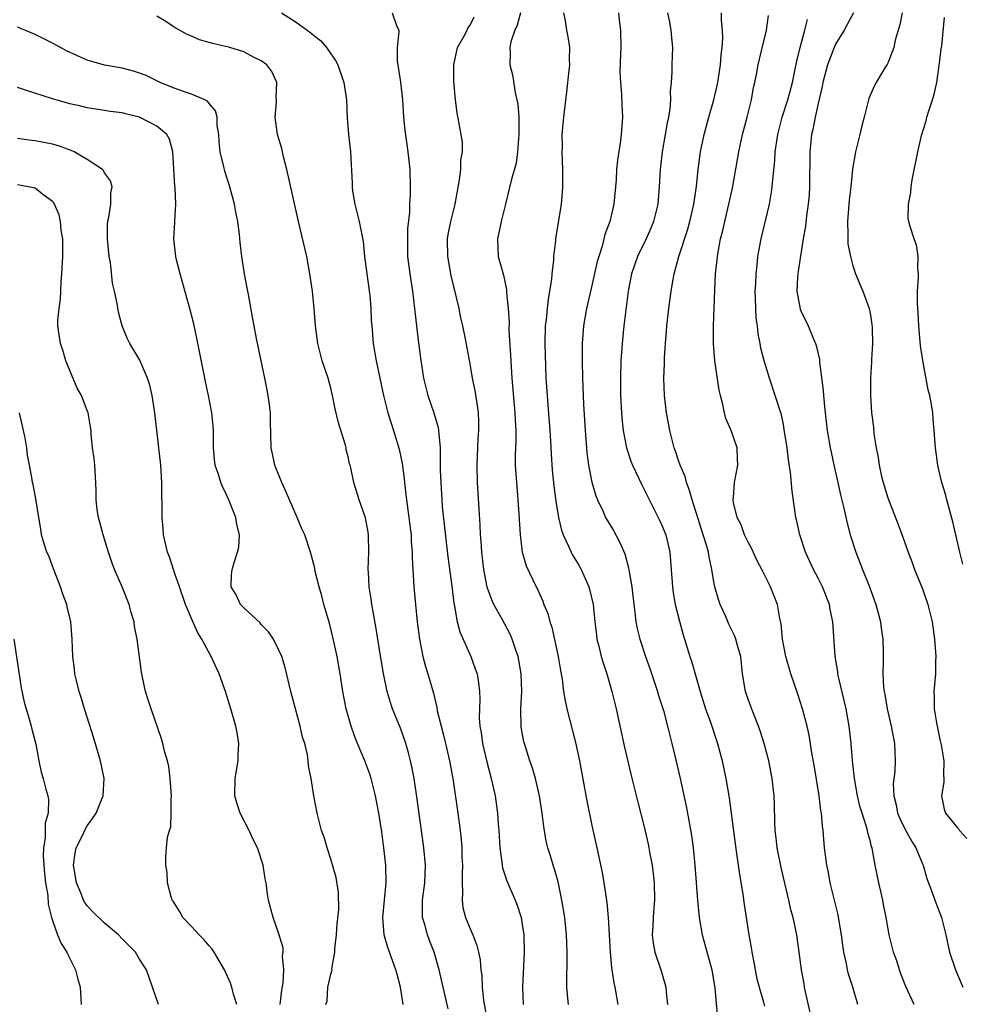
# Model space of a CAD drawing. Units: inches. Extents: x 2667000 to 2670000, y 1554000 to 1557000.
# Drawn here: x 2667529 to 2667638, y 1555633 to 1555746 of the extents above; entities that cross this region are included whole.
import ezdxf

# ---------------------------------------------------------------- set-up
doc = ezdxf.new("R2010")
doc.units = ezdxf.units.IN
doc.header["$MEASUREMENT"] = 0
doc.layers.add('LD26671554_2ft', color=55, linetype='Continuous')

msp = doc.modelspace()

# ---------------------------------------------------------------- linework, layer by layer
at = {"layer": 'LD26671554_2ft'}
for points, elevation in [([(2667578.49, 1555632.49), (2667577.45, 1555637), (2667576.89, 1555639), (2667576.35, 1555640.35), (2667576.11, 1555641), (2667575.79, 1555642.21), (2667575.55, 1555643), (2667575.53, 1555643.53), (2667575.54, 1555645), (2667575.79, 1555647), (2667575.86, 1555649), (2667575.68, 1555651), (2667575.42, 1555653), (2667574.88, 1555656.88), (2667574.56, 1555659), (2667574.32, 1555660.32), (2667574.17, 1555661), (2667573.94, 1555661.94), (2667573.63, 1555663), (2667573.47, 1555663.47), (2667573, 1555664.76), (2667572.09, 1555667), (2667571.82, 1555667.82), (2667571.49, 1555669), (2667571.06, 1555671.06), (2667570.68, 1555673.32), (2667570.22, 1555676.22), (2667569.86, 1555678.14), (2667569.72, 1555679), (2667569.63, 1555679.63), (2667569.41, 1555681), (2667569.31, 1555682.69), (2667569.29, 1555683), (2667569.36, 1555685), (2667569.33, 1555687), (2667569.29, 1555687.29), (2667569, 1555688.96), (2667568.27, 1555691), (2667567.65, 1555693), (2667567.31, 1555694.69), (2667567.22, 1555695), (2667567.16, 1555695.16), (2667567, 1555695.96), (2667566.77, 1555696.77), (2667566.75, 1555697), (2667566.69, 1555697.31), (2667565.86, 1555699.86), (2667565.49, 1555701.49), (2667565.2, 1555703), (2667565, 1555703.85), (2667564.68, 1555705), (2667564.02, 1555707), (2667563.52, 1555709), (2667563.24, 1555711), (2667563.09, 1555713), (2667562.88, 1555715), (2667562.59, 1555717), (2667562.22, 1555719), (2667561.27, 1555723), (2667560.13, 1555728.13), (2667559.93, 1555729), (2667559.56, 1555730.44), (2667559.38, 1555731.38), (2667558.88, 1555733), (2667558.6, 1555735), (2667558.75, 1555736.75), (2667558.76, 1555737), (2667558.73, 1555737.27), (2667558.8, 1555739), (2667558.23, 1555740.23), (2667557.64, 1555741), (2667557, 1555741.47), (2667556.12, 1555741.88), (2667555, 1555742.49), (2667553.38, 1555743), (2667551.45, 1555743.45), (2667551, 1555743.59), (2667549.89, 1555743.89), (2667549, 1555744.31), (2667548.49, 1555744.49), (2667547, 1555745.33), (2667546.02, 1555745.98), (2667545, 1555746.6)], 8600), ([(2667559.34, 1555747), (2667561, 1555745.93), (2667562.7, 1555744.7), (2667563, 1555744.43), (2667563.82, 1555743.82), (2667564.5, 1555743), (2667565, 1555742.27), (2667565.53, 1555741.53), (2667565.79, 1555741), (2667566.51, 1555739), (2667566.8, 1555737), (2667566.88, 1555734.88), (2667567.02, 1555733), (2667567.24, 1555731), (2667567.43, 1555727.43), (2667567.43, 1555727), (2667567.49, 1555726.51), (2667567.74, 1555725), (2667568.25, 1555723), (2667568.72, 1555720.72), (2667568.88, 1555719), (2667569.12, 1555717), (2667569.35, 1555715.35), (2667569.42, 1555715), (2667569.47, 1555714.53), (2667569.61, 1555713), (2667569.65, 1555711.65), (2667569.69, 1555711), (2667569.86, 1555709), (2667570.22, 1555707), (2667571.04, 1555703), (2667571.53, 1555701), (2667572.18, 1555699), (2667572.84, 1555696.84), (2667573.19, 1555695.19), (2667573.43, 1555693.43), (2667573.46, 1555693), (2667573.63, 1555691.63), (2667573.69, 1555691), (2667573.96, 1555689), (2667574.06, 1555688.06), (2667574.21, 1555687), (2667574.23, 1555686.23), (2667574.35, 1555685), (2667574.34, 1555684.34), (2667574.54, 1555681), (2667574.72, 1555679), (2667574.91, 1555677), (2667575.17, 1555675), (2667575.58, 1555673), (2667575.87, 1555671.87), (2667576.15, 1555671), (2667576.78, 1555668.78), (2667577.16, 1555667.16), (2667577.23, 1555666.77), (2667577.67, 1555665), (2667577.95, 1555663.95), (2667578.16, 1555663), (2667578.63, 1555661), (2667579.02, 1555659), (2667579.58, 1555655), (2667579.85, 1555653), (2667579.97, 1555651.97), (2667580.04, 1555651), (2667580.07, 1555649.93), (2667580.11, 1555649), (2667580.08, 1555648.08), (2667580.08, 1555647), (2667580.14, 1555645.86), (2667580.08, 1555645), (2667580.17, 1555644.17), (2667580.47, 1555643), (2667581, 1555641.7), (2667581.31, 1555641), (2667581.79, 1555639.79), (2667581.98, 1555639), (2667582.15, 1555638.15), (2667582.24, 1555637), (2667582.34, 1555636.34), (2667582.38, 1555635), (2667582.54, 1555633.46), (2667582.99, 1555630.99)], 8602), ([(2667572.06, 1555747), (2667572.59, 1555745.41), (2667572.8, 1555745), (2667572.83, 1555744.83), (2667572.61, 1555743), (2667572.62, 1555741.38), (2667572.68, 1555741), (2667572.74, 1555740.74), (2667573.01, 1555739.01), (2667573.23, 1555737), (2667573.36, 1555735), (2667573.5, 1555733.5), (2667573.84, 1555731), (2667574.07, 1555729), (2667574.11, 1555727), (2667574.11, 1555726.11), (2667574.02, 1555725), (2667574.03, 1555724.03), (2667573.82, 1555722.18), (2667573.8, 1555721), (2667573.82, 1555719), (2667574.07, 1555717), (2667574.39, 1555715), (2667574.63, 1555713), (2667575, 1555709.68), (2667575.29, 1555707.29), (2667575.65, 1555705), (2667576.14, 1555703), (2667576.83, 1555701), (2667577.32, 1555699.32), (2667577.38, 1555699), (2667577.39, 1555698.61), (2667577.55, 1555697), (2667577.58, 1555695.58), (2667577.58, 1555694.42), (2667577.62, 1555693), (2667577.74, 1555691), (2667577.81, 1555690.19), (2667578.45, 1555684.45), (2667578.9, 1555681.1), (2667579.12, 1555679.12), (2667579.21, 1555678.79), (2667579.53, 1555677), (2667579.84, 1555675.84), (2667581.07, 1555673), (2667581.6, 1555671.6), (2667581.8, 1555671), (2667581.98, 1555669.98), (2667582.09, 1555669), (2667582.13, 1555668.13), (2667582.08, 1555667), (2667582.06, 1555665.94), (2667582.12, 1555665), (2667582.26, 1555664.26), (2667582.41, 1555663), (2667582.91, 1555660.91), (2667583.44, 1555659), (2667583.87, 1555657), (2667584.15, 1555655), (2667584.22, 1555653.78), (2667584.29, 1555653), (2667584.4, 1555651), (2667584.65, 1555649.35), (2667584.68, 1555649), (2667584.72, 1555648.72), (2667585.22, 1555647.22), (2667586.17, 1555645), (2667586.41, 1555644.41), (2667586.86, 1555643), (2667587, 1555642.18), (2667587.17, 1555641), (2667587.21, 1555639), (2667587.04, 1555635), (2667587.1, 1555633)], 8604), ([(2667592.3, 1555633), (2667592.25, 1555633.75), (2667592.12, 1555635), (2667592.11, 1555636.11), (2667592.15, 1555637.85), (2667592.16, 1555639), (2667592.1, 1555640.1), (2667592.08, 1555641), (2667591.87, 1555643), (2667591.56, 1555645), (2667591.11, 1555647.11), (2667590.66, 1555648.66), (2667590.54, 1555649), (2667590.19, 1555650.19), (2667589.93, 1555651), (2667589.76, 1555651.76), (2667589.46, 1555653.46), (2667589.28, 1555655), (2667588.98, 1555657), (2667588.51, 1555659), (2667588.18, 1555660.18), (2667587.88, 1555661), (2667587.24, 1555663), (2667587.19, 1555663.19), (2667586.88, 1555664.88), (2667586.86, 1555665), (2667586.83, 1555667), (2667586.94, 1555669), (2667586.88, 1555671), (2667586.6, 1555672.6), (2667586.51, 1555673), (2667586.25, 1555673.75), (2667585.85, 1555675), (2667585.59, 1555675.59), (2667584.69, 1555677.31), (2667583.73, 1555679), (2667583.5, 1555679.5), (2667582.98, 1555680.98), (2667582.59, 1555683), (2667582.34, 1555685), (2667582.26, 1555686.26), (2667582.19, 1555687), (2667582.15, 1555688.15), (2667582.03, 1555689.97), (2667581.87, 1555693), (2667581.82, 1555695), (2667581.93, 1555698.07), (2667582, 1555699), (2667582.01, 1555700.01), (2667581.95, 1555701), (2667581.86, 1555701.86), (2667581.57, 1555703.57), (2667581.29, 1555705), (2667581, 1555706.66), (2667580.47, 1555709.53), (2667580.18, 1555711), (2667579.95, 1555711.95), (2667579.74, 1555713), (2667578.81, 1555716.81), (2667578.43, 1555719), (2667578.41, 1555721), (2667578.49, 1555721.51), (2667578.78, 1555723), (2667579.27, 1555725), (2667579.78, 1555727.78), (2667579.93, 1555729), (2667579.95, 1555730.05), (2667580.12, 1555731), (2667580.11, 1555732.11), (2667579.99, 1555733), (2667579.51, 1555735.51), (2667579.31, 1555737), (2667579.15, 1555739.15), (2667579.14, 1555741), (2667579.57, 1555743), (2667580.28, 1555744.28), (2667580.66, 1555745), (2667580.76, 1555745.24), (2667581, 1555745.57), (2667581.48, 1555746.52)], 8606), ([(2667586.79, 1555747), (2667586.43, 1555745.57), (2667586.14, 1555745), (2667585.67, 1555743.67), (2667585.55, 1555743), (2667585.59, 1555742.41), (2667585.55, 1555741), (2667585.86, 1555739.86), (2667586.18, 1555737.82), (2667586.39, 1555737), (2667586.49, 1555736.49), (2667586.6, 1555735), (2667586.61, 1555733), (2667586.56, 1555732.56), (2667586.45, 1555731), (2667586.28, 1555729.72), (2667585.73, 1555727.73), (2667585.08, 1555725), (2667584.57, 1555723), (2667584.31, 1555721.69), (2667584.14, 1555721), (2667584.23, 1555719), (2667584.84, 1555716.84), (2667585.19, 1555715.19), (2667585.2, 1555714.8), (2667585.37, 1555713), (2667585.48, 1555711.48), (2667585.47, 1555710.53), (2667585.65, 1555707.65), (2667585.71, 1555706.29), (2667585.8, 1555705), (2667586.16, 1555701), (2667586.17, 1555700.17), (2667586.24, 1555699), (2667586.25, 1555697.75), (2667586.2, 1555696.2), (2667586.2, 1555695), (2667586.32, 1555693), (2667586.5, 1555691), (2667586.62, 1555689.38), (2667586.75, 1555687), (2667587, 1555685), (2667587.43, 1555683.43), (2667588.59, 1555681), (2667588.74, 1555680.74), (2667589, 1555680.13), (2667589.36, 1555679.36), (2667589.49, 1555679), (2667589.94, 1555677.94), (2667590.16, 1555677), (2667590.38, 1555676.38), (2667591.14, 1555673), (2667591.4, 1555671.4), (2667591.59, 1555670.41), (2667591.75, 1555669), (2667591.91, 1555667.91), (2667592.12, 1555667), (2667593.12, 1555663.12), (2667593.57, 1555661), (2667594.41, 1555656.41), (2667595, 1555653.56), (2667595.58, 1555651), (2667596.17, 1555648.17), (2667596.38, 1555647), (2667596.72, 1555644.72), (2667596.88, 1555643), (2667597.09, 1555639), (2667597.25, 1555637.25), (2667597.3, 1555637), (2667597.51, 1555635.51), (2667597.63, 1555635), (2667597.99, 1555633)], 8608), ([(2667591.74, 1555747), (2667591.93, 1555746.07), (2667592.08, 1555745), (2667592.23, 1555744.23), (2667592.41, 1555743), (2667592.38, 1555741.62), (2667592.41, 1555741), (2667592.36, 1555740.36), (2667592.08, 1555737.92), (2667591.73, 1555735), (2667591.56, 1555733), (2667591.57, 1555731.57), (2667591.55, 1555731), (2667591.63, 1555729), (2667591.62, 1555727.62), (2667591.63, 1555727), (2667591.6, 1555726.4), (2667591.46, 1555725), (2667590.83, 1555721), (2667590.82, 1555720.82), (2667590.58, 1555719), (2667590.58, 1555718.58), (2667590.38, 1555717), (2667590.34, 1555716.34), (2667590.14, 1555715), (2667589.96, 1555714.04), (2667589.85, 1555713), (2667589.73, 1555711.73), (2667589.64, 1555711), (2667589.58, 1555709), (2667589.65, 1555706.35), (2667589.72, 1555705), (2667589.86, 1555703), (2667589.95, 1555701.95), (2667590.16, 1555699), (2667590.24, 1555697.76), (2667590.31, 1555696.31), (2667590.44, 1555694.44), (2667590.63, 1555692.63), (2667590.86, 1555690.86), (2667591.18, 1555689), (2667591.51, 1555687.51), (2667591.7, 1555687), (2667592.32, 1555685.68), (2667592.6, 1555685), (2667592.74, 1555684.74), (2667593.5, 1555683.5), (2667593.77, 1555683), (2667594.36, 1555681.64), (2667594.66, 1555681), (2667594.74, 1555680.74), (2667595.15, 1555679), (2667595.34, 1555677), (2667595.51, 1555675.51), (2667595.58, 1555675), (2667595.8, 1555674.2), (2667596.08, 1555673), (2667596.28, 1555672.28), (2667596.72, 1555671), (2667597.29, 1555669), (2667597.79, 1555667), (2667598.72, 1555662.72), (2667599.48, 1555659.48), (2667600.27, 1555656.27), (2667601, 1555653.41), (2667601.45, 1555651.45), (2667601.55, 1555651), (2667601.66, 1555650.34), (2667601.92, 1555649), (2667602.04, 1555648.04), (2667602.15, 1555647), (2667602.2, 1555645), (2667602.12, 1555644.12), (2667602.05, 1555643), (2667602.02, 1555641.98), (2667601.93, 1555641), (2667602.04, 1555640.04), (2667602.23, 1555639), (2667602.91, 1555637), (2667603.4, 1555635.4), (2667603.5, 1555635), (2667603.53, 1555634.47), (2667603.69, 1555633)], 8610), ([(2667598.05, 1555747), (2667598.18, 1555745.82), (2667598.28, 1555745), (2667598.33, 1555743), (2667598.28, 1555742.28), (2667598.22, 1555740.22), (2667598.27, 1555739), (2667598.41, 1555737.59), (2667598.45, 1555736.45), (2667598.52, 1555735), (2667598.36, 1555733), (2667598.28, 1555732.28), (2667597.93, 1555730.07), (2667597.84, 1555729), (2667597.79, 1555727.79), (2667597.52, 1555725), (2667597.06, 1555723), (2667596.48, 1555721.52), (2667596.17, 1555720.17), (2667595.78, 1555719), (2667595.61, 1555718.39), (2667595, 1555715.65), (2667594.37, 1555713), (2667594.04, 1555711), (2667593.9, 1555709), (2667593.88, 1555707), (2667593.91, 1555705), (2667593.98, 1555703), (2667594.03, 1555701.97), (2667594.21, 1555699), (2667594.36, 1555697), (2667594.42, 1555696.42), (2667594.61, 1555695), (2667595, 1555693.04), (2667595.46, 1555691.46), (2667595.65, 1555691), (2667596.24, 1555689.76), (2667596.56, 1555689), (2667597.47, 1555687.47), (2667598.19, 1555686.19), (2667598.79, 1555684.79), (2667599.21, 1555683.21), (2667599.27, 1555682.73), (2667599.57, 1555681), (2667599.81, 1555679), (2667599.95, 1555678.05), (2667600.06, 1555677), (2667600.22, 1555676.22), (2667600.51, 1555675), (2667601.16, 1555673), (2667601.64, 1555671.64), (2667602.53, 1555669), (2667602.63, 1555668.63), (2667603.21, 1555666.79), (2667603.69, 1555665), (2667603.94, 1555663.94), (2667604.19, 1555663), (2667604.58, 1555661.42), (2667605.14, 1555659), (2667605.82, 1555655.82), (2667606.14, 1555654.14), (2667606.43, 1555652.43), (2667606.62, 1555651), (2667606.82, 1555649), (2667607.13, 1555645), (2667607.34, 1555643), (2667607.68, 1555641), (2667608.78, 1555637), (2667609.12, 1555634.88), (2667609.43, 1555631.43)], 8612), ([(2667603.69, 1555747), (2667603.88, 1555746.12), (2667604.09, 1555745), (2667604.13, 1555744.13), (2667604.25, 1555743), (2667604.18, 1555741), (2667604.19, 1555740.19), (2667604.11, 1555739), (2667604.01, 1555737.99), (2667604.03, 1555737), (2667603.95, 1555735.95), (2667603.79, 1555735), (2667603.64, 1555734.36), (2667603.42, 1555733), (2667603.07, 1555731), (2667602.84, 1555729), (2667602.74, 1555727), (2667602.57, 1555725), (2667602.09, 1555723), (2667601.77, 1555722.23), (2667601.22, 1555721), (2667600.23, 1555719), (2667599.54, 1555717), (2667599.17, 1555715), (2667598.67, 1555711), (2667598.46, 1555709), (2667598.44, 1555708.44), (2667598.34, 1555707), (2667598.29, 1555705), (2667598.3, 1555703), (2667598.39, 1555701), (2667598.43, 1555700.43), (2667598.59, 1555699), (2667598.97, 1555697), (2667599.47, 1555695.47), (2667599.66, 1555695), (2667600.73, 1555692.73), (2667601, 1555692.21), (2667602.74, 1555688.74), (2667603, 1555688.19), (2667603.48, 1555687), (2667603.96, 1555685), (2667604.12, 1555683), (2667604.25, 1555681), (2667604.34, 1555680.34), (2667604.58, 1555679), (2667605.06, 1555677.06), (2667605.5, 1555675.5), (2667606.27, 1555673), (2667606.46, 1555672.46), (2667607.44, 1555669), (2667608.06, 1555667), (2667608.66, 1555665.34), (2667609.44, 1555663), (2667609.97, 1555661), (2667610.39, 1555659), (2667610.77, 1555656.77), (2667611.01, 1555655.01), (2667611.46, 1555651.46), (2667611.63, 1555650.37), (2667611.95, 1555647.95), (2667612.33, 1555645.67), (2667612.49, 1555644.49), (2667613.03, 1555641), (2667613.33, 1555639.33), (2667613.38, 1555639), (2667613.65, 1555637.65), (2667613.76, 1555637), (2667613.97, 1555635.97), (2667614.21, 1555635), (2667614.71, 1555633.29), (2667614.83, 1555632.83)], 8614), ([(2667620.09, 1555632.09), (2667619.53, 1555634.47), (2667619.43, 1555635), (2667619.38, 1555635.38), (2667619.07, 1555637), (2667618.83, 1555639), (2667618.55, 1555641), (2667618.45, 1555641.55), (2667618.13, 1555643), (2667617.88, 1555643.88), (2667617.63, 1555645), (2667617, 1555647.61), (2667616.75, 1555648.75), (2667616.31, 1555651), (2667616.18, 1555652.18), (2667616.06, 1555653), (2667616.01, 1555653.99), (2667615.98, 1555655.98), (2667615.94, 1555657), (2667615.73, 1555659), (2667615.35, 1555661), (2667614.81, 1555663), (2667614.37, 1555664.36), (2667614.14, 1555665), (2667613.56, 1555666.44), (2667613, 1555667.99), (2667612.66, 1555669), (2667612.31, 1555671), (2667612.1, 1555673), (2667611.75, 1555674.25), (2667611.56, 1555675), (2667611.4, 1555675.4), (2667610.73, 1555676.73), (2667610.34, 1555677.66), (2667609.73, 1555679), (2667609.55, 1555679.55), (2667609.12, 1555681), (2667609, 1555681.6), (2667608.77, 1555683), (2667608.46, 1555684.46), (2667608.39, 1555685), (2667608.18, 1555685.82), (2667607.6, 1555687.6), (2667607, 1555689.54), (2667606.52, 1555691), (2667606.19, 1555692.19), (2667605.86, 1555693), (2667605.7, 1555693.7), (2667605.14, 1555695), (2667605.11, 1555695.11), (2667605, 1555695.43), (2667604.62, 1555696.62), (2667604.47, 1555697), (2667604.26, 1555697.74), (2667603.95, 1555699), (2667603.82, 1555699.82), (2667603.57, 1555701), (2667603.34, 1555703), (2667603.28, 1555705), (2667603.34, 1555706.66), (2667603.33, 1555707.33), (2667603.44, 1555709), (2667603.59, 1555710.41), (2667603.62, 1555711), (2667603.68, 1555711.68), (2667603.84, 1555713), (2667604.1, 1555715), (2667604.32, 1555716.32), (2667604.44, 1555717), (2667604.58, 1555717.42), (2667604.99, 1555719), (2667605.98, 1555722.02), (2667606.25, 1555723), (2667606.64, 1555724.64), (2667606.72, 1555725), (2667607.02, 1555727.02), (2667607.2, 1555729), (2667607.47, 1555731), (2667607.89, 1555733), (2667608.43, 1555735), (2667609, 1555737), (2667609.38, 1555738.62), (2667609.46, 1555739), (2667609.78, 1555741), (2667609.85, 1555742.15), (2667609.97, 1555743), (2667610.04, 1555744.04), (2667609.99, 1555745), (2667609.89, 1555746.11), (2667609.89, 1555747)], 8616), ([(2667625.56, 1555633), (2667624.99, 1555635), (2667624.5, 1555636.5), (2667624.39, 1555637), (2667624.27, 1555637.73), (2667623.94, 1555639), (2667623.82, 1555639.82), (2667623.67, 1555641), (2667623.41, 1555642.59), (2667623.31, 1555643.31), (2667622.4, 1555647), (2667622.18, 1555648.18), (2667622, 1555649), (2667621.85, 1555650.15), (2667621.75, 1555651), (2667621.57, 1555653), (2667621.49, 1555653.49), (2667621.38, 1555655), (2667621.31, 1555655.31), (2667621.12, 1555657), (2667620.53, 1555660.53), (2667620.31, 1555661.69), (2667619.95, 1555663.95), (2667619.72, 1555665), (2667619.21, 1555667), (2667618.68, 1555668.68), (2667617.86, 1555671), (2667617.27, 1555673), (2667616.92, 1555675), (2667616.77, 1555676.77), (2667616.61, 1555677.39), (2667616.32, 1555679), (2667615.93, 1555679.93), (2667615.52, 1555681), (2667614.53, 1555683), (2667614, 1555684), (2667613.38, 1555685.38), (2667613, 1555686.07), (2667612.55, 1555687), (2667612.14, 1555688.14), (2667611.69, 1555689), (2667611.29, 1555690.71), (2667611.25, 1555691), (2667611.28, 1555691.28), (2667611.38, 1555693), (2667611.76, 1555695), (2667611.73, 1555695.73), (2667611.71, 1555697), (2667611.02, 1555699), (2667610.38, 1555700.38), (2667610.22, 1555701), (2667610.04, 1555701.96), (2667609.76, 1555703), (2667609.62, 1555703.62), (2667609.14, 1555707), (2667608.97, 1555709), (2667608.96, 1555711), (2667609.11, 1555715.11), (2667609.21, 1555717), (2667609.4, 1555718.6), (2667609.42, 1555719), (2667609.5, 1555719.5), (2667609.78, 1555721), (2667610.04, 1555721.96), (2667610.26, 1555723), (2667610.75, 1555725), (2667611.15, 1555726.85), (2667611.88, 1555731), (2667612.31, 1555733), (2667612.84, 1555735), (2667613.34, 1555737), (2667613.59, 1555738.41), (2667613.73, 1555739), (2667613.91, 1555739.91), (2667614.11, 1555741), (2667614.47, 1555742.47), (2667615.07, 1555745), (2667615.3, 1555746.7)], 8618), ([(2667632.05, 1555633), (2667631.08, 1555635.08), (2667630.51, 1555636.51), (2667630.34, 1555637), (2667630.03, 1555638.03), (2667629.67, 1555639), (2667629.15, 1555641), (2667628.81, 1555643), (2667628.51, 1555644.51), (2667628.44, 1555645), (2667627.97, 1555647), (2667627.56, 1555649), (2667627.25, 1555650.75), (2667627.19, 1555651), (2667627.13, 1555651.13), (2667627, 1555651.71), (2667626.72, 1555652.72), (2667626.68, 1555653), (2667626.57, 1555653.43), (2667626.05, 1555655), (2667625.81, 1555655.81), (2667625.53, 1555657), (2667625.17, 1555659), (2667624.95, 1555661.05), (2667624.8, 1555663), (2667624.58, 1555665), (2667624.23, 1555667), (2667623.34, 1555670.66), (2667623.27, 1555671), (2667623.25, 1555671.25), (2667622.97, 1555673.03), (2667622.7, 1555677), (2667622.39, 1555678.39), (2667622.29, 1555679), (2667621.5, 1555681), (2667621, 1555681.99), (2667620.46, 1555683), (2667620.02, 1555684.02), (2667619.55, 1555685), (2667618.89, 1555687), (2667618.55, 1555688.55), (2667618.44, 1555689), (2667618.02, 1555692.02), (2667617.84, 1555694.16), (2667617.6, 1555695.6), (2667617.44, 1555697), (2667617.11, 1555699.11), (2667617, 1555699.68), (2667616.78, 1555700.78), (2667616.08, 1555703), (2667615.4, 1555705), (2667614.8, 1555707), (2667614.43, 1555708.43), (2667614.34, 1555709), (2667614.1, 1555710.1), (2667614.02, 1555711), (2667613.88, 1555711.88), (2667613.83, 1555713), (2667613.81, 1555714.19), (2667613.78, 1555715), (2667613.83, 1555715.83), (2667613.86, 1555717), (2667613.99, 1555717.99), (2667614.08, 1555719), (2667614.45, 1555721), (2667615.4, 1555725), (2667615.64, 1555726.36), (2667615.73, 1555727), (2667615.78, 1555727.78), (2667616.03, 1555729.97), (2667616.08, 1555731), (2667616.24, 1555732.24), (2667616.36, 1555733), (2667616.86, 1555735), (2667617.5, 1555737), (2667618.04, 1555739), (2667618.34, 1555740.34), (2667618.56, 1555741.44), (2667618.94, 1555743), (2667619.47, 1555745), (2667619.76, 1555746.24)], 8620), ([(2667625.05, 1555747), (2667624.35, 1555745.65), (2667623.99, 1555745), (2667623, 1555743.39), (2667622.83, 1555743), (2667622.07, 1555741), (2667621.54, 1555739), (2667621.47, 1555738.53), (2667621, 1555736.57), (2667620.65, 1555735), (2667620.4, 1555733.6), (2667620.25, 1555733), (2667620.06, 1555731), (2667620, 1555727), (2667619.96, 1555726.04), (2667619.87, 1555725), (2667619.66, 1555723.66), (2667619.54, 1555722.46), (2667619.27, 1555721), (2667618.71, 1555717.29), (2667618.65, 1555717), (2667618.61, 1555716.61), (2667618.54, 1555715), (2667618.93, 1555712.93), (2667619, 1555712.74), (2667619.84, 1555711), (2667620.41, 1555709.59), (2667620.68, 1555709), (2667620.76, 1555708.76), (2667621.15, 1555707.15), (2667621.17, 1555706.83), (2667621.58, 1555703.58), (2667621.6, 1555703), (2667621.75, 1555701.75), (2667621.81, 1555701), (2667622.05, 1555699), (2667622.39, 1555697), (2667622.49, 1555696.49), (2667622.85, 1555694.85), (2667623.28, 1555693), (2667623.58, 1555691.58), (2667623.96, 1555690.04), (2667624.32, 1555688.32), (2667624.69, 1555687), (2667625.33, 1555685), (2667625.81, 1555683.81), (2667626.11, 1555683), (2667626.91, 1555681), (2667627.63, 1555679), (2667628.18, 1555677), (2667628.26, 1555676.26), (2667628.45, 1555675), (2667628.48, 1555673.52), (2667628.47, 1555672.47), (2667628.43, 1555671), (2667628.51, 1555669.49), (2667628.58, 1555669), (2667628.66, 1555668.66), (2667628.93, 1555667), (2667629.41, 1555665), (2667629.76, 1555663), (2667629.85, 1555661), (2667629.8, 1555659.8), (2667629.64, 1555658.36), (2667629.68, 1555657), (2667629.96, 1555655.96), (2667630.12, 1555655), (2667630.38, 1555654.38), (2667631, 1555653.12), (2667631.75, 1555651.75), (2667632.24, 1555651), (2667633, 1555649.16), (2667633.08, 1555649), (2667633.49, 1555647.49), (2667634.12, 1555645.88), (2667634.42, 1555645), (2667635.19, 1555643), (2667635.67, 1555641), (2667636.11, 1555639), (2667636.79, 1555637), (2667637.45, 1555635.45), (2667637.62, 1555635)], 8622), ([(2667630.64, 1555747), (2667630.39, 1555745.61), (2667629.86, 1555743.86), (2667629.69, 1555743), (2667629, 1555741.22), (2667628.93, 1555741.07), (2667628.68, 1555740.68), (2667627.66, 1555739), (2667627.43, 1555738.57), (2667626.84, 1555737.16), (2667626.29, 1555735), (2667626.01, 1555733.99), (2667625.78, 1555733), (2667625.28, 1555731), (2667624.96, 1555729.04), (2667624.75, 1555727), (2667624.55, 1555725.45), (2667624.36, 1555723), (2667624.43, 1555721.57), (2667624.41, 1555721), (2667624.43, 1555720.43), (2667624.7, 1555719), (2667625, 1555717.91), (2667625.3, 1555717), (2667625.81, 1555715.81), (2667626.14, 1555715), (2667626.86, 1555713), (2667627, 1555712.25), (2667627.18, 1555711.18), (2667627.21, 1555710.79), (2667627.25, 1555709), (2667627.15, 1555707.15), (2667627.15, 1555706.85), (2667627.02, 1555705), (2667627, 1555703), (2667627.14, 1555701), (2667627.35, 1555699.35), (2667627.41, 1555698.59), (2667627.65, 1555697), (2667627.88, 1555695.88), (2667628, 1555695), (2667628.3, 1555693.7), (2667628.48, 1555693), (2667629, 1555691.26), (2667630.19, 1555688.19), (2667630.73, 1555686.73), (2667631.34, 1555685), (2667631.8, 1555683.8), (2667632.09, 1555683), (2667633, 1555680.79), (2667633.62, 1555679), (2667634.1, 1555677), (2667634.37, 1555675), (2667634.51, 1555673), (2667634.49, 1555672.49), (2667634.47, 1555671), (2667634.31, 1555669), (2667634.35, 1555668.35), (2667634.35, 1555667), (2667634.61, 1555665.39), (2667635, 1555663.47), (2667635.14, 1555662.86), (2667635.44, 1555661), (2667635.4, 1555659.4), (2667635.43, 1555659), (2667635.44, 1555658.56), (2667635.19, 1555657), (2667635.47, 1555655.47), (2667635.64, 1555655), (2667637, 1555653.31), (2667637.15, 1555653.15), (2667637.25, 1555653), (2667638.09, 1555652.09)], 8624), ([(2667637.62, 1555683.62), (2667637.28, 1555685), (2667636.84, 1555687), (2667636.48, 1555688.48), (2667635.8, 1555691), (2667635.65, 1555691.65), (2667635.22, 1555693), (2667635, 1555693.97), (2667634.74, 1555695), (2667634.47, 1555697), (2667634.35, 1555699), (2667634.23, 1555700.23), (2667634.17, 1555701), (2667634.03, 1555701.97), (2667633.84, 1555703), (2667633.66, 1555703.66), (2667633.02, 1555707.02), (2667632.77, 1555708.77), (2667632.58, 1555711), (2667632.49, 1555712.49), (2667632.4, 1555713.6), (2667632.43, 1555715), (2667632.55, 1555716.55), (2667632.52, 1555717), (2667632.44, 1555717.56), (2667632.48, 1555719), (2667632.29, 1555720.29), (2667632.02, 1555721), (2667631.58, 1555722.42), (2667631.43, 1555723), (2667631.36, 1555723.36), (2667631.38, 1555725), (2667631.67, 1555726.33), (2667631.68, 1555727), (2667631.81, 1555727.81), (2667632.45, 1555731), (2667632.88, 1555732.88), (2667633.42, 1555734.58), (2667633.51, 1555735), (2667633.71, 1555735.71), (2667634.15, 1555737), (2667634.34, 1555737.66), (2667634.64, 1555739), (2667635, 1555741.5), (2667635.15, 1555742.85), (2667635.2, 1555743.2), (2667635.53, 1555746.47)], 8626), ([(2667573.31, 1555633), (2667572.99, 1555635), (2667572.59, 1555636.59), (2667572.48, 1555637), (2667571.55, 1555639.55), (2667571.13, 1555641), (2667570.98, 1555643), (2667571.36, 1555647), (2667571.32, 1555649), (2667571.1, 1555651), (2667570.85, 1555652.85), (2667570.52, 1555655), (2667570.14, 1555657), (2667569.64, 1555659), (2667569.49, 1555659.49), (2667568.92, 1555661), (2667568.07, 1555663), (2667567.76, 1555663.76), (2667567.33, 1555665), (2667566.77, 1555667), (2667566.38, 1555669), (2667566.08, 1555671), (2667565.74, 1555673), (2667565.24, 1555675.24), (2667564.83, 1555676.83), (2667564.21, 1555679), (2667563.96, 1555679.96), (2667563.65, 1555681), (2667563.21, 1555682.79), (2667563.15, 1555683.15), (2667562.67, 1555685), (2667561.99, 1555687), (2667561.68, 1555687.68), (2667561.13, 1555689), (2667560.24, 1555691), (2667559.88, 1555691.88), (2667559.35, 1555693), (2667558.69, 1555694.69), (2667558.55, 1555695), (2667558.29, 1555696.29), (2667558.13, 1555697), (2667558.06, 1555700.06), (2667558.06, 1555701), (2667557.93, 1555701.93), (2667557.81, 1555703), (2667557.67, 1555703.67), (2667557.42, 1555705), (2667556.45, 1555709.55), (2667556.17, 1555711), (2667556.01, 1555712.01), (2667555.56, 1555714.44), (2667555.4, 1555715.4), (2667555.09, 1555717), (2667554.78, 1555719), (2667554.58, 1555720.58), (2667554.5, 1555721.5), (2667554.31, 1555723), (2667554.09, 1555724.09), (2667553.94, 1555725), (2667553.39, 1555727), (2667552.81, 1555728.81), (2667552.76, 1555729), (2667552.71, 1555729.29), (2667552.29, 1555731), (2667552.16, 1555732.16), (2667552.12, 1555733), (2667551.95, 1555734.05), (2667551.92, 1555735), (2667551.74, 1555735.74), (2667551, 1555736.58), (2667550.83, 1555736.83), (2667550.5, 1555737), (2667549, 1555737.65), (2667548.06, 1555737.94), (2667547, 1555738.34), (2667545.38, 1555739), (2667543.78, 1555739.78), (2667543, 1555740.07), (2667542.3, 1555740.3), (2667541, 1555740.62), (2667538.97, 1555740.97), (2667537, 1555741.55), (2667534.62, 1555742.62), (2667533.91, 1555743), (2667533, 1555743.51), (2667531, 1555744.49), (2667529, 1555745.33)], 8598), ([(2667564.43, 1555633), (2667564.56, 1555633.44), (2667564.66, 1555635), (2667565, 1555636.48), (2667565.14, 1555637), (2667565.11, 1555637.11), (2667565.46, 1555639), (2667565.45, 1555639.45), (2667565.63, 1555641), (2667565.74, 1555642.26), (2667565.92, 1555643.92), (2667565.89, 1555645.89), (2667565.6, 1555647.6), (2667565, 1555649.72), (2667564.58, 1555651), (2667564.22, 1555652.22), (2667563.94, 1555653), (2667563.44, 1555655), (2667563.06, 1555657), (2667562.72, 1555659), (2667562.44, 1555660.44), (2667562.4, 1555661), (2667562.31, 1555661.69), (2667562, 1555663), (2667561.75, 1555663.75), (2667561.48, 1555665), (2667560.92, 1555667), (2667560.41, 1555669), (2667559.75, 1555671.75), (2667559.36, 1555673), (2667559, 1555673.82), (2667558.4, 1555675), (2667557.85, 1555675.85), (2667557, 1555676.7), (2667556.86, 1555676.86), (2667555, 1555678.58), (2667554.6, 1555679), (2667554.1, 1555680.1), (2667553.56, 1555681), (2667553.6, 1555682.4), (2667553.65, 1555683), (2667553.92, 1555683.92), (2667554.28, 1555685), (2667554.41, 1555685.59), (2667554.49, 1555687), (2667554.18, 1555688.18), (2667554.08, 1555689), (2667553.48, 1555690.52), (2667553.27, 1555691), (2667553, 1555691.6), (2667552.53, 1555692.53), (2667552.35, 1555693), (2667552.08, 1555693.92), (2667551.72, 1555695), (2667551.64, 1555695.64), (2667551.52, 1555697), (2667551.51, 1555699), (2667551.48, 1555699.48), (2667551.34, 1555701), (2667550.95, 1555703), (2667550.6, 1555704.6), (2667549.59, 1555709.59), (2667549.24, 1555711.24), (2667548.84, 1555712.84), (2667547.69, 1555717), (2667547.24, 1555718.76), (2667547.19, 1555719), (2667546.95, 1555721), (2667547.08, 1555722.92), (2667547.07, 1555723.07), (2667547.19, 1555725), (2667547.11, 1555726.89), (2667547.08, 1555727.08), (2667546.85, 1555731), (2667546.46, 1555732.46), (2667546.14, 1555733), (2667545, 1555733.98), (2667543, 1555735.01), (2667541.39, 1555735.39), (2667541, 1555735.5), (2667539.65, 1555735.65), (2667539, 1555735.76), (2667537, 1555736.06), (2667536.25, 1555736.25), (2667535, 1555736.52), (2667533, 1555737.09), (2667529.89, 1555738.11), (2667529, 1555738.39)], 8596), ([(2667559.16, 1555633), (2667559.35, 1555634.65), (2667559.5, 1555635.5), (2667559.59, 1555637), (2667559.45, 1555638.55), (2667559.53, 1555639), (2667559.51, 1555639.51), (2667559, 1555641.26), (2667558.36, 1555643), (2667557.85, 1555645), (2667557.7, 1555645.7), (2667557.57, 1555647), (2667557.44, 1555647.44), (2667557.21, 1555649), (2667556.56, 1555651), (2667556.03, 1555652.03), (2667555.62, 1555653), (2667554.57, 1555655), (2667554.19, 1555656.19), (2667553.96, 1555657), (2667554.01, 1555659), (2667554.33, 1555661), (2667554.34, 1555661.66), (2667554.41, 1555663), (2667554.23, 1555664.23), (2667554.09, 1555665), (2667553.52, 1555667), (2667552.88, 1555669), (2667552.16, 1555671), (2667551.26, 1555673), (2667551, 1555673.43), (2667550.19, 1555675), (2667549.72, 1555675.72), (2667549.09, 1555677.09), (2667548.31, 1555679), (2667547.6, 1555681), (2667547, 1555682.75), (2667546.9, 1555683), (2667546.45, 1555684.45), (2667546.23, 1555685), (2667545.99, 1555686.01), (2667545.78, 1555687), (2667545.71, 1555687.71), (2667545.62, 1555689), (2667545.63, 1555690.37), (2667545.56, 1555691.56), (2667545.56, 1555693), (2667545.45, 1555695), (2667544.78, 1555701), (2667544.45, 1555703), (2667544.19, 1555704.19), (2667543.91, 1555705), (2667543.13, 1555706.87), (2667543.06, 1555707.06), (2667541.9, 1555709), (2667541.59, 1555709.59), (2667541.03, 1555711.03), (2667540.6, 1555712.6), (2667540.43, 1555713.57), (2667540.12, 1555715), (2667539.91, 1555715.91), (2667539.69, 1555718.31), (2667539.54, 1555719), (2667539.33, 1555721), (2667539.34, 1555722.66), (2667539.37, 1555723), (2667539.5, 1555723.5), (2667539.72, 1555725), (2667539.72, 1555726.28), (2667539.85, 1555727), (2667539.69, 1555727.69), (2667539, 1555728.59), (2667538.87, 1555728.87), (2667538.74, 1555729), (2667537, 1555730.15), (2667535.51, 1555731), (2667535.17, 1555731.17), (2667533.7, 1555731.7), (2667533, 1555731.89), (2667531, 1555732.27), (2667530.34, 1555732.34), (2667529, 1555732.54)], 8594), ([(2667554.18, 1555633), (2667553.8, 1555634.2), (2667553.61, 1555635), (2667553.45, 1555635.45), (2667552.77, 1555637), (2667551.6, 1555639), (2667551.35, 1555639.35), (2667551, 1555639.74), (2667550.43, 1555640.43), (2667549.86, 1555641), (2667549, 1555641.97), (2667547.99, 1555643), (2667547.65, 1555643.65), (2667546.87, 1555644.87), (2667546.76, 1555645), (2667546.63, 1555645.37), (2667546.22, 1555647), (2667546.19, 1555648.19), (2667546.04, 1555649), (2667546.05, 1555649.95), (2667546.1, 1555651), (2667546.24, 1555652.24), (2667546.44, 1555653), (2667546.59, 1555653.41), (2667546.66, 1555655), (2667546.63, 1555656.63), (2667546.68, 1555657), (2667546.54, 1555659), (2667546.37, 1555660.37), (2667546.22, 1555661), (2667545.88, 1555662.12), (2667545.68, 1555663), (2667545.53, 1555663.53), (2667544.33, 1555667), (2667544.01, 1555668.01), (2667543.68, 1555669), (2667543.36, 1555670.64), (2667543.22, 1555671.22), (2667542.74, 1555675), (2667542.45, 1555676.45), (2667542.39, 1555677), (2667542.05, 1555678.05), (2667541.81, 1555679), (2667541, 1555681), (2667540.14, 1555683), (2667539.84, 1555683.84), (2667539.45, 1555685), (2667538.84, 1555687), (2667538.45, 1555688.45), (2667538.28, 1555689), (2667538.14, 1555689.86), (2667538.01, 1555691), (2667538.02, 1555692.02), (2667538, 1555693), (2667537.87, 1555695), (2667537.78, 1555695.78), (2667537.61, 1555697), (2667537.45, 1555698.55), (2667537.44, 1555699), (2667537.39, 1555699.39), (2667537.12, 1555701), (2667537, 1555701.28), (2667536.35, 1555703), (2667535.86, 1555703.86), (2667535, 1555705.88), (2667534.55, 1555707), (2667534.2, 1555708.2), (2667533.92, 1555709), (2667533.62, 1555711), (2667533.63, 1555711.63), (2667533.76, 1555713), (2667533.92, 1555714.08), (2667534.02, 1555716.02), (2667534.09, 1555717), (2667534.19, 1555719), (2667534.19, 1555720.19), (2667534.18, 1555721), (2667534.01, 1555721.99), (2667533.92, 1555723), (2667533.78, 1555723.78), (2667533.15, 1555725.15), (2667533, 1555725.31), (2667531.88, 1555726.12), (2667531, 1555726.82), (2667530.23, 1555727), (2667529, 1555727.22)], 8592), ([(2667545.19, 1555633), (2667543.81, 1555637), (2667543, 1555638.21), (2667542.55, 1555639), (2667541, 1555640.56), (2667540.6, 1555641), (2667539, 1555642.35), (2667537.65, 1555643.65), (2667537, 1555644.34), (2667536.71, 1555644.71), (2667536.58, 1555645), (2667536.35, 1555645.65), (2667535.76, 1555647), (2667535.43, 1555649), (2667535.6, 1555650.4), (2667535.72, 1555651), (2667536.44, 1555652.44), (2667536.79, 1555653.21), (2667537, 1555653.54), (2667537.62, 1555654.38), (2667538.02, 1555655), (2667538.73, 1555656.73), (2667538.83, 1555657), (2667538.93, 1555659), (2667538.52, 1555661), (2667537.73, 1555663.73), (2667537, 1555666.05), (2667536.68, 1555667), (2667536.3, 1555668.3), (2667536.06, 1555669), (2667535.75, 1555670.25), (2667535.59, 1555671), (2667535.54, 1555671.54), (2667535.34, 1555673), (2667535.26, 1555675), (2667535.12, 1555677), (2667534.71, 1555678.71), (2667534.66, 1555679), (2667534.18, 1555680.18), (2667533.93, 1555681), (2667533, 1555683.37), (2667532.57, 1555684.57), (2667532.37, 1555685), (2667532.06, 1555685.94), (2667531.75, 1555687), (2667531.66, 1555687.66), (2667531.43, 1555689), (2667531.11, 1555691.11), (2667530.78, 1555692.78), (2667530.71, 1555693), (2667530.66, 1555693.34), (2667530.36, 1555695), (2667530.13, 1555696.13), (2667530.07, 1555697), (2667529.87, 1555698.13), (2667529.22, 1555701)], 8590), ([(2667528.56, 1555675), (2667529.4, 1555669.4), (2667529.75, 1555667.75), (2667530.42, 1555665.58), (2667530.57, 1555665), (2667530.64, 1555664.64), (2667531.08, 1555662.92), (2667531.43, 1555661), (2667531.72, 1555659.72), (2667531.93, 1555659), (2667532.25, 1555657.75), (2667532.47, 1555657), (2667532.56, 1555656.56), (2667532.51, 1555655), (2667532.15, 1555653.85), (2667532.18, 1555652.18), (2667531.96, 1555651), (2667531.95, 1555650.05), (2667532.08, 1555648.08), (2667532.22, 1555647), (2667532.47, 1555645.53), (2667532.53, 1555644.53), (2667532.89, 1555643), (2667533, 1555642.64), (2667533.59, 1555641), (2667534.02, 1555640.02), (2667534.66, 1555639), (2667534.76, 1555638.76), (2667535, 1555638.28), (2667535.67, 1555637), (2667535.93, 1555635.93), (2667536.19, 1555635), (2667536.28, 1555633.72), (2667536.31, 1555633)], 8588)]:
    msp.add_lwpolyline(points, dxfattribs=dict(at, elevation=elevation))

doc.saveas('drawing.dxf')
